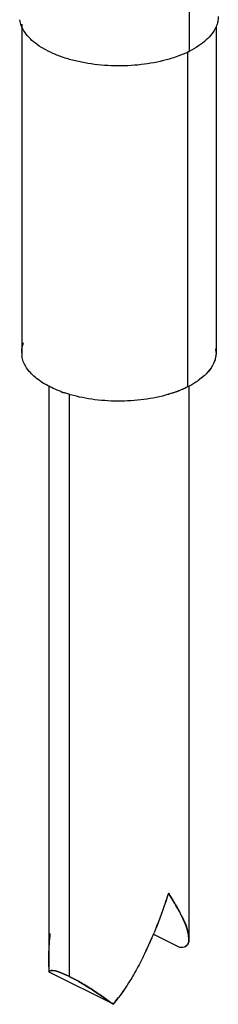
# Model space of a CAD drawing. Units: inches. Extents: x 0 to 17, y 0 to 11.
# Drawn here: x 5.9 to 6, y 2 to 2.5 of the extents above; entities that cross this region are included whole.
import ezdxf

# ---------------------------------------------------------------- set-up
doc = ezdxf.new("R2010")
doc.units = ezdxf.units.IN
doc.header["$LTSCALE"] = 0.935
doc.header["$MEASUREMENT"] = 0
doc.layers.get('0').update_dxf_attribs({"linetype": 'CONTINUOUS'})

msp = doc.modelspace()

# ---------------------------------------------------------------- linework, layer by layer
at = {"color": 7, "linetype": 'Continuous'}
for p, q in [((6.0000443635, 2.5187547519), (6.0000443635, 2.4820615264)), ((5.9069180899, 2.496949561), (5.9062983578, 2.4995372109)), ((5.999159939, 2.4820615264), (5.999159939, 2.2967413128)), ((6.008354922300001, 2.3028875682), (6.0050282635, 2.3002261313)), ((6.0083536066, 2.302887928), (6.0050323211, 2.3002249537)), ((5.9337575639, 2.2929154668), (5.9337575639, 1.9712342657)), ((5.998126407999999, 1.9995289692), (5.995914695900001, 2.0045679586)), ((5.9959234663, 2.0045589617), (5.9980923438, 1.9996234352)), ((5.9980923438, 1.9996234352), (5.9989314872, 1.9972132792)), ((5.998930173300001, 1.9972132502), (5.998126407999999, 1.9995289692)), ((5.999695344, 1.9941007517), (5.998930173300001, 1.9972132502)), ((5.9989314872, 1.9972132792), (5.999698410700001, 1.9940986584)), ((5.979457768200001, 1.992600274), (5.975568994600001, 1.9840377094)), ((5.9945315159, 1.9872874209), (5.9808431687, 1.9941315946)), ((5.9998041509, 1.9905372964), (5.999205016399999, 1.9888440353)), ((5.999206682100001, 1.9888459615), (5.9998021904, 1.9905430211)), ((5.9999032307, 1.9918427445), (5.999695344, 1.9941007517)), ((5.9998021904, 1.9905430211), (5.9999032307, 1.9918427445)), ((5.999205016399999, 1.9888440353), (5.998057490599999, 1.9877225219)), ((5.922529202000001, 1.9735904773), (5.922407755, 1.9791508605)), ((5.926182933200001, 1.9742452348), (5.924531935499999, 1.974474582)), ((5.924532863, 1.9744736381), (5.9261759992, 1.9742448213)), ((5.9261759992, 1.9742448213), (5.928274705, 1.9736204926)), ((5.9282748228, 1.9736201635), (5.926182933200001, 1.9742452348)), ((5.958091265299999, 1.9558082079), (5.922526847699999, 1.9735904167)), ((5.928274705, 1.9736204926), (5.932259504199999, 1.9719562906)), ((5.9322512596, 1.9719526568), (5.9282748228, 1.9736201635))]:
    msp.add_line(p, q, dxfattribs=at)
at = {"color": 6, "linetype": 'Continuous'}
for p, q in [((5.907407888300001, 2.4969907445), (5.907407888300001, 2.3157429303)), ((6.0149031162, 2.4956854061), (6.0149031162, 2.3157441451)), ((5.922407755, 2.2974965833), (5.922407755, 1.9791508605)), ((5.9999032488, 2.2967413128), (5.9999032488, 1.9918055847))]:
    msp.add_line(p, q, dxfattribs=at)
at = {"color": 7, "linetype": 'Continuous'}
for centre, radius, start, end in [((5.975712763200001, 2.5307273931), 0.05440949690000001, 295.9106523644001, 296.5637956507), ((6.001373640900001, 2.3157466535), 0.0135287015, 359.9893771671, 8.4923337811), ((5.9209373636, 2.3157404219), 0.0135287015, 179.9893771671, 188.4923337916), ((5.999073260499999, 2.3163827624), 0.0159229549, 336.8485700051, 338.1926643749), ((5.9897026288, 2.3232491383), 0.0276122773, 312.4898509647, 315.6813630213001), ((5.9898578624, 2.3231184132), 0.0274121928, 312.4366728889, 315.6528690097), ((5.9534411421, 2.3597466846), 0.0699464485, 249.4862302268, 251.5021253145), ((5.953537544500001, 2.3600312173), 0.0702471866, 249.7390046454, 251.544432002), ((5.924698219500001, 1.969557627), 0.0793568512, 26.1789333582, 28.1924137233), ((5.9245970771, 1.9694425945), 0.07950228320000001, 26.2125658749, 28.2290071203), ((5.780756234299999, 2.07761649), 0.2161259403, 334.3420523381, 336.8358580253001), ((5.7386734519, 2.096302645), 0.2621664904, 336.6991446113, 337.3349089876), ((5.7616553097, 2.0858569026), 0.2369284923, 336.8207634599, 337.5241903732), ((6.0267403319, 2.0596061413), 0.0799610896, 234.4086057022, 234.969545555), ((6.0593256828, 1.9788951217), 0.1369016479, 179.9022099402, 182.2206694990001), ((5.8933030263, 1.8883486077), 0.0922312415, 63.9840865121, 65.0208175441), ((5.9027631154, 1.9090556692), 0.0694731972, 63.50625666220001, 64.8764113146), ((5.878641930700001, 2.0211870016), 0.1028911242, 320.549063068, 323.1933330455), ((5.863365921000001, 2.0321803523), 0.1216776003, 321.1230313963, 323.3524289181)]:
    msp.add_arc(centre, radius, start, end, dxfattribs=at)
for points, knots in [([(6.0161504631, 2.5012494601), (6.0161324373, 2.5003066025), (6.0158964493, 2.4983891151), (6.015286801699999, 2.4965581295), (6.014898704, 2.4956648714)], [0, 0, 0, 0, 0.4919416043, 1, 1, 1, 1]), ([(5.999488028099999, 2.4817873264), (5.997633186, 2.4808861737), (5.993688602100001, 2.4792323912), (5.9851003375, 2.4765182592), (5.973358500800001, 2.4743570036), (5.9611708428, 2.4738122887), (5.9513130942, 2.4743661066), (5.944095880599999, 2.4752748681), (5.9371903459, 2.4766624016), (5.9307210773, 2.4785003826), (5.9248052211, 2.4807582717), (5.9195481333, 2.4833945358), (5.915042718600001, 2.4863652647), (5.911368753600001, 2.4896249663), (5.9085940761, 2.4931226291), (5.9073460149, 2.4956772264), (5.9069180899, 2.496949561)], [0, 0, 0, 0, 0.0610538278, 0.1263847667, 0.266389482, 0.4130711640999999, 0.4864625962, 0.55851191, 0.6282494314, 0.6948031495, 0.7573986481, 0.8154503540000001, 0.8685824551000001, 0.9167374301000001, 0.9602568831, 1, 1, 1, 1]), ([(6.014898704, 2.4956648714), (6.0136831844, 2.4928671921), (6.01052066, 2.4889566002), (6.0051004529, 2.4848223185), (6.001812175, 2.4829447962), (6.0000449788, 2.4820612135)], [0, 0, 0, 0, 0.4472244887, 0.7103207545999999, 1, 1, 1, 1]), ([(5.9074086624, 2.3157429302), (5.9074090933, 2.3166310368), (5.9075904875, 2.3184364197), (5.9081150712, 2.32017166), (5.9084542632, 2.3210194791)], [0, 0, 0, 0, 0.4930475719, 1, 1, 1, 1]), ([(6.014747359199999, 2.3177993285), (6.014933372100001, 2.3165863217), (6.0149731397, 2.3140661806), (6.014325238200001, 2.3116347226), (6.013858491000001, 2.3104674259)], [0, 0, 0, 0, 0.4939688008, 1, 1, 1, 1]), ([(5.929211147899999, 2.2941305826), (5.926297162899999, 2.2952072126), (5.9209694834, 2.2975932448), (5.9151376352, 2.301602866), (5.9116073747, 2.3051958625), (5.9096270624, 2.3079195201), (5.9082381089, 2.3107463442), (5.9077128025, 2.3127150799), (5.9075636453, 2.3136877469)], [0, 0, 0, 0, 0.3060758923, 0.5726970912, 0.6913092278, 0.8009051771, 0.9030457205, 1, 1, 1, 1]), ([(6.0149023421, 2.3157441452), (6.0149019112, 2.3148560385), (6.014720517000001, 2.3130506557), (6.014195933300001, 2.3113154154), (6.0138567413, 2.3104675963)], [0, 0, 0, 0, 0.4930475719, 1, 1, 1, 1]), ([(6.0137139232, 2.3101224519), (6.0134822265, 2.309580539), (6.0123705513, 2.307331125), (6.0107964889, 2.3053289338), (6.0094582611, 2.3039578747)], [0, 0, 0, 0, 0.2352514257, 1, 1, 1, 1]), ([(6.013736456799999, 2.3101709459), (6.013505137799999, 2.3096246094), (6.012392745800001, 2.3073559475), (6.0108092223, 2.305337298), (6.009460814400001, 2.303957187)], [0, 0, 0, 0, 0.2351733601, 1, 1, 1, 1]), ([(6.0050323211, 2.3002249537), (6.0045860202, 2.2999095908), (6.0026981582, 2.2986353462), (6.000707994600001, 2.2975152914), (5.999159952, 2.2967413193)], [0, 0, 0, 0, 0.239975932, 1, 1, 1, 1]), ([(6.0050282635, 2.3002261313), (6.0045816373, 2.2999110751), (6.0026943288, 2.2986387432), (6.000706934199999, 2.2975175852), (5.9991624917, 2.2967400429)], [0, 0, 0, 0, 0.2401760839, 1, 1, 1, 1]), ([(5.999159939, 2.2967413128), (5.9972772213, 2.2957998941), (5.993253165700001, 2.2940781958), (5.9890857332, 2.2927504103), (5.986903073200001, 2.2921544027)], [0, 0, 0, 0, 0.4819575444, 1, 1, 1, 1]), ([(5.9991624917, 2.2967400429), (5.998236311599999, 2.2962817805), (5.9942695698, 2.2944531216), (5.990118860499999, 2.2930339778), (5.986903960199999, 2.2921535988)], [0, 0, 0, 0, 0.2366480376, 1, 1, 1, 1]), ([(5.986903073200001, 2.2921544027), (5.9824373077, 2.2909349594), (5.973073062899999, 2.2892086841), (5.958761672100001, 2.2885741954), (5.9446201311, 2.2898344704), (5.935517498999999, 2.2919854841), (5.9312492688, 2.2934139897)], [0, 0, 0, 0, 0.2464200377, 0.5046036814, 0.7604111254000001, 1, 1, 1, 1]), ([(5.98855589, 2.0171814938), (5.9879598094, 2.0153221489), (5.9855240224, 2.0079442591), (5.982811018600001, 2.0006558817), (5.9805869553, 1.9952807192)], [0, 0, 0, 0, 0.2513048486, 1, 1, 1, 1]), ([(5.9885546655, 2.017182106), (5.987979126900001, 2.0153171902), (5.9855912636, 2.0079224309), (5.9828356878, 2.0006476308), (5.9805936217, 1.9952783898)], [0, 0, 0, 0, 0.2511762901, 1, 1, 1, 1]), ([(5.994640651, 2.0070485073), (5.9942036273, 2.0078652542), (5.9922890187, 2.0113105369), (5.9901972676, 2.0146542637), (5.9885546655, 2.017182106)], [0, 0, 0, 0, 0.235048225, 1, 1, 1, 1]), ([(5.98855589, 2.0171814938), (5.9896611935, 2.0154711346), (5.9917658199, 2.0121380082), (5.9937429514, 2.0087257285), (5.9946436848, 2.0070469265)], [0, 0, 0, 0, 0.5166490786, 1, 1, 1, 1]), ([(5.9224085224, 1.9791507723), (5.922408896799999, 1.9804630109), (5.922488776900001, 1.9857161239), (5.9228539884, 1.9909626171), (5.9232435991, 1.994884216)], [0, 0, 0, 0, 0.2498006274, 1, 1, 1, 1]), ([(5.999698410700001, 1.9940986584), (5.999804811000001, 1.9934750259), (5.9999459449, 1.9922887825), (5.999896715299999, 1.9910886042), (5.9998041509, 1.9905372964)], [0, 0, 0, 0, 0.5308892426, 1, 1, 1, 1]), ([(5.998057490599999, 1.9877225219), (5.9976111926, 1.9874615935), (5.996427697300001, 1.9870969148), (5.9952080066, 1.9871776744), (5.9945315159, 1.9872874209)], [0, 0, 0, 0, 0.4299858696, 1, 1, 1, 1]), ([(5.9980311766, 1.9877091285), (5.998273984, 1.987847496), (5.9987207771, 1.9881794479), (5.999065091399999, 1.988615966), (5.999206682100001, 1.9888459615)], [0, 0, 0, 0, 0.5085348475, 1, 1, 1, 1]), ([(5.975568994600001, 1.9840377094), (5.9750755199, 1.9830105818), (5.9730794002, 1.9789452998), (5.9709315002, 1.9749533649), (5.9692206729, 1.9720273849)], [0, 0, 0, 0, 0.2516077332, 1, 1, 1, 1]), ([(5.97557109, 1.9840344721), (5.9750766513, 1.9830076402), (5.973076470900001, 1.9789447282), (5.970926712000001, 1.974954695), (5.969222777300001, 1.9720253174)], [0, 0, 0, 0, 0.2516626021, 1, 1, 1, 1]), ([(5.922526847699999, 1.9735904167), (5.9226132133, 1.9737202635), (5.9228204535, 1.9739725735), (5.9234582794, 1.9744078813), (5.9240947248, 1.9744806436), (5.924532863, 1.9744736381)], [0, 0, 0, 0, 0.2049220617, 0.4241880398, 1, 1, 1, 1]), ([(5.924531935499999, 1.974474582), (5.9242788913, 1.9744798816), (5.9238219175, 1.9744574151), (5.9232171058, 1.9742880156), (5.922775884299999, 1.9739962533), (5.9225908557, 1.9737279868), (5.922529202000001, 1.9735904773)], [0, 0, 0, 0, 0.3280045916, 0.5890114187, 0.8047021892, 1, 1, 1, 1]), ([(5.9337551145, 1.9712330053), (5.935713313200001, 1.9702505669), (5.939773412999999, 1.9680120371), (5.945857748300001, 1.9642718277), (5.952026389099999, 1.9601409983), (5.956085338999999, 1.9572544297), (5.958091265299999, 1.9558082079)], [0, 0, 0, 0, 0.2278966439, 0.4819277131, 0.7427600428, 1, 1, 1, 1]), ([(5.9580913865, 1.9558093854), (5.9560800042, 1.9572428886), (5.9520232033, 1.9601325895), (5.9458641272, 1.9642773425), (5.9397731514, 1.96801181), (5.935712049, 1.9702452411), (5.9337576345, 1.9712342295)], [0, 0, 0, 0, 0.2569505888, 0.5181437033, 0.7721304443000001, 1, 1, 1, 1]), ([(5.9692206729, 1.9720273849), (5.9685845378, 1.9709394209), (5.966012515599999, 1.9666711098), (5.9632130808, 1.962538823), (5.960990557200001, 1.9595520603)], [0, 0, 0, 0, 0.2529058624, 1, 1, 1, 1]), ([(5.969222777300001, 1.9720253174), (5.968589694099999, 1.970936931), (5.966033819400001, 1.966663395), (5.9632526187, 1.9625216), (5.9610229092, 1.9595432039)], [0, 0, 0, 0, 0.2528521642, 1, 1, 1, 1])]:
    msp.add_open_spline(points, degree=3, knots=knots, dxfattribs=at)

doc.saveas('drawing.dxf')
